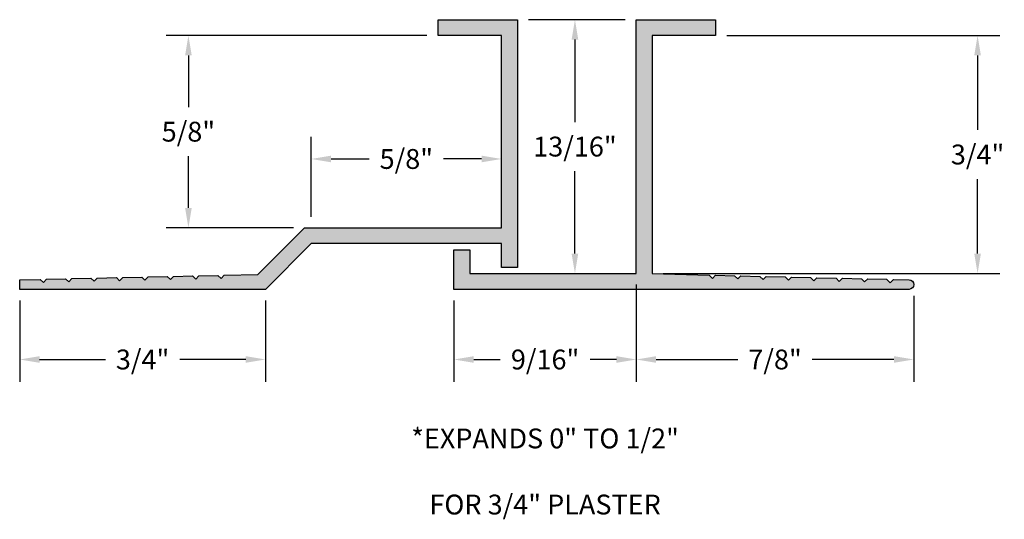
# Model space of a CAD drawing. Units: inches. Extents: x -0.83 to 2.28, y 2.11 to 3.69.
import ezdxf

# ---------------------------------------------------------------- set-up
doc = ezdxf.new("R2010")
doc.units = ezdxf.units.IN
doc.header["$MEASUREMENT"] = 0
doc.header["$PDMODE"] = 3
doc.layers.get('0').update_dxf_attribs({"linetype": 'CONTINUOUS'})
doc.layers.get('Defpoints').update_dxf_attribs({"color": 252, "linetype": 'CONTINUOUS'})
doc.layers.add('DIM', color=1, linetype='CONTINUOUS')
doc.styles.add('STD', font='arial_0.ttf')
doc.dimstyles.new('F-DIM@5$0', dxfattribs={"dimscale": 0.5, "dimtxt": 0.125, "dimasz": 0.125, "dimexe": 0.14, "dimexo": 0.07, "dimgap": 0.09, "dimtad": 0, "dimtih": 1, "dimtoh": 1, "dimdec": 6, "dimzin": 3, "dimdsep": 46, "dimlunit": 5, "dimtxsty": 'STD', "dimcen": 0, "dimclrd": 2, "dimclre": 3, "dimclrt": 256, "dimadec": 0, "dimazin": 0, "dimtfac": 1, "dimtdec": 6, "dimtofl": 0, "dimtmove": 1, "dimatfit": 3, "dimfxl": 0, "dimfrac": 2, "dimtolj": 1, "dimtzin": 0, "dimarcsym": 0})

# ---------------------------------------------------------------- blocks, each defined once
blk = doc.blocks.new('*D12')
at = {"layer": 'Defpoints', "color": 0}
for p in [(1.3676, 3.6379), (1.1676, 2.888), (2.1937, 2.888)]:
    blk.add_point(p, dxfattribs=at)
at = {"layer": 'DIM', "color": 3, "lineweight": -2}
for p, q in [((1.4026, 3.6379), (2.2637, 3.6379)), ((1.2026, 2.888), (2.2637, 2.888))]:
    blk.add_line(p, q, dxfattribs=at)
at = {"layer": 'DIM', "color": 2, "lineweight": -2}
for p, q in [((2.1937, 3.5754), (2.1937, 3.3403)), ((2.1937, 2.9505), (2.1937, 3.1857))]:
    blk.add_line(p, q, dxfattribs=at)
at = {"layer": 'DIM', "color": 2}
for points in [[(2.1832, 3.5754), (2.2041, 3.5754), (2.1937, 3.6379)], [(2.1832, 2.9505), (2.2041, 2.9505), (2.1937, 2.888)]]:
    blk.add_solid(points, dxfattribs=at)
at = {"layer": 'DIM', "insert": (2.1937, 3.263), "char_height": 0.0625, "attachment_point": 5, "style": 'STD'}
blk.add_mtext('\\A1;3/4"', dxfattribs=at)
blk = doc.blocks.new('*D13')
at = {"layer": 'Defpoints', "color": 0}
for p in [(1.1176, 2.8879), (1.9926, 2.8529), (1.9926, 2.6168)]:
    blk.add_point(p, dxfattribs=at)
at = {"layer": 'DIM', "color": 3, "lineweight": -2}
for p, q in [((1.1176, 2.8529), (1.1176, 2.5468)), ((1.9926, 2.8179), (1.9926, 2.5468))]:
    blk.add_line(p, q, dxfattribs=at)
at = {"layer": 'DIM', "color": 2, "lineweight": -2}
for p, q in [((1.1801, 2.6168), (1.438, 2.6168)), ((1.9301, 2.6168), (1.6721, 2.6168))]:
    blk.add_line(p, q, dxfattribs=at)
at = {"layer": 'DIM', "color": 2}
for points in [[(1.1801, 2.6272), (1.1801, 2.6064), (1.1176, 2.6168)], [(1.9301, 2.6272), (1.9301, 2.6064), (1.9926, 2.6168)]]:
    blk.add_solid(points, dxfattribs=at)
at = {"layer": 'DIM', "insert": (1.5551, 2.6168), "char_height": 0.0625, "attachment_point": 5, "style": 'STD'}
blk.add_mtext('\\A1;7/8"', dxfattribs=at)
blk = doc.blocks.new('*D14')
at = {"layer": 'Defpoints', "color": 0}
for p in [(1.1176, 2.8879), (0.5426, 2.8379), (0.5426, 2.6168)]:
    blk.add_point(p, dxfattribs=at)
at = {"layer": 'DIM', "color": 3, "lineweight": -2}
for p, q in [((1.1176, 2.8529), (1.1176, 2.5468)), ((0.5426, 2.8029), (0.5426, 2.5468))]:
    blk.add_line(p, q, dxfattribs=at)
at = {"layer": 'DIM', "color": 2, "lineweight": -2}
for p, q in [((0.6051, 2.6168), (0.6885, 2.6168)), ((1.0551, 2.6168), (0.9717, 2.6168))]:
    blk.add_line(p, q, dxfattribs=at)
at = {"layer": 'DIM', "color": 2}
for points in [[(0.6051, 2.6272), (0.6051, 2.6064), (0.5426, 2.6168)], [(1.0551, 2.6272), (1.0551, 2.6064), (1.1176, 2.6168)]]:
    blk.add_solid(points, dxfattribs=at)
at = {"layer": 'DIM', "insert": (0.8301, 2.6168), "char_height": 0.0625, "attachment_point": 5, "style": 'STD'}
blk.add_mtext('\\A1;9/16"', dxfattribs=at)
blk = doc.blocks.new('*D15')
at = {"layer": 'Defpoints', "color": 0}
for p in [(0.6926, 3.2489), (0.0926, 3.0319), (0.6926, 3.0319)]:
    blk.add_point(p, dxfattribs=at)
at = {"layer": 'DIM', "color": 3, "lineweight": -2}
blk.add_line((0.0926, 3.0669), (0.0926, 3.3189), dxfattribs=at)
at = {"layer": 'DIM', "color": 2, "lineweight": -2}
for p, q in [((0.1551, 3.2489), (0.2752, 3.2489)), ((0.6301, 3.2489), (0.5099, 3.2489))]:
    blk.add_line(p, q, dxfattribs=at)
at = {"layer": 'DIM', "color": 2}
for points in [[(0.1551, 3.2593), (0.1551, 3.2385), (0.0926, 3.2489)], [(0.6301, 3.2593), (0.6301, 3.2385), (0.6926, 3.2489)]]:
    blk.add_solid(points, dxfattribs=at)
at = {"layer": 'DIM', "insert": (0.3926, 3.2489), "char_height": 0.0625, "attachment_point": 5, "style": 'STD'}
blk.add_mtext('\\A1;5/8"', dxfattribs=at)
blk = doc.blocks.new('*D16')
at = {"layer": 'Defpoints', "color": 0}
for p in [(-0.2945, 3.6379), (0.4926, 3.6379), (0.0719, 3.0319)]:
    blk.add_point(p, dxfattribs=at)
at = {"layer": 'DIM', "color": 3, "lineweight": -2}
for p, q in [((0.4576, 3.6379), (-0.3645, 3.6379)), ((0.0369, 3.0319), (-0.3645, 3.0319))]:
    blk.add_line(p, q, dxfattribs=at)
at = {"layer": 'DIM', "color": 2, "lineweight": -2}
for p, q in [((-0.2945, 3.5754), (-0.2945, 3.4123)), ((-0.2945, 3.0944), (-0.2945, 3.2576))]:
    blk.add_line(p, q, dxfattribs=at)
at = {"layer": 'DIM', "color": 2}
for points in [[(-0.3049, 3.5754), (-0.284, 3.5754), (-0.2945, 3.6379)], [(-0.3049, 3.0944), (-0.284, 3.0944), (-0.2945, 3.0319)]]:
    blk.add_solid(points, dxfattribs=at)
at = {"layer": 'DIM', "insert": (-0.2945, 3.3349), "char_height": 0.0625, "attachment_point": 5, "style": 'STD'}
blk.add_mtext('\\A1;5/8"', dxfattribs=at)
blk = doc.blocks.new('*D17')
at = {"layer": 'Defpoints', "color": 0}
for p in [(-0.8264, 2.8379), (-0.0514, 2.8379), (-0.8264, 2.6168)]:
    blk.add_point(p, dxfattribs=at)
at = {"layer": 'DIM', "color": 3, "lineweight": -2}
for p, q in [((-0.8264, 2.8029), (-0.8264, 2.5468)), ((-0.0514, 2.8029), (-0.0514, 2.5468))]:
    blk.add_line(p, q, dxfattribs=at)
at = {"layer": 'DIM', "color": 2, "lineweight": -2}
for p, q in [((-0.7639, 2.6168), (-0.5562, 2.6168)), ((-0.1139, 2.6168), (-0.3216, 2.6168))]:
    blk.add_line(p, q, dxfattribs=at)
at = {"layer": 'DIM', "color": 2}
for points in [[(-0.7639, 2.6272), (-0.7639, 2.6064), (-0.8264, 2.6168)], [(-0.1139, 2.6272), (-0.1139, 2.6064), (-0.0514, 2.6168)]]:
    blk.add_solid(points, dxfattribs=at)
at = {"layer": 'DIM', "insert": (-0.4389, 2.6168), "char_height": 0.0625, "attachment_point": 5, "style": 'STD'}
blk.add_mtext('\\A1;3/4"', dxfattribs=at)
blk = doc.blocks.new('*D18')
at = {"layer": 'Defpoints', "color": 0}
for p in [(1.1176, 3.6879), (0.9242, 2.8879), (1.1176, 2.8879)]:
    blk.add_point(p, dxfattribs=at)
at = {"layer": 'DIM', "color": 2, "lineweight": -2}
for p, q in [((0.9242, 3.6254), (0.9242, 3.3653)), ((0.9242, 2.9504), (0.9242, 3.2106))]:
    blk.add_line(p, q, dxfattribs=at)
at = {"layer": 'DIM', "color": 2}
for points in [[(0.9137, 3.6254), (0.9346, 3.6254), (0.9242, 3.6879)], [(0.9137, 2.9504), (0.9346, 2.9504), (0.9242, 2.8879)]]:
    blk.add_solid(points, dxfattribs=at)
at = {"layer": 'DIM', "insert": (0.9242, 3.2879), "char_height": 0.0625, "attachment_point": 5, "style": 'STD'}
blk.add_mtext('\\A1;13/16"', dxfattribs=at)

msp = doc.modelspace()

# ---------------------------------------------------------------- hatches: boundary and pattern name
h = msp.add_hatch(color=256)
h.dxf.hatch_style = 1
h.paths.add_polyline_path([(0.74258, 2.90695), (0.69258, 2.90695), (0.69258, 2.98195), (0.09258, 2.98195), (-0.05142, 2.83795), (-0.82642, 2.83795), (-0.82642, 2.86795), (-0.76165, 2.86939), (-0.75142, 2.85962), (-0.74165, 2.86984), (-0.68165, 2.87118), (-0.67142, 2.86141), (-0.66165, 2.87163), (-0.60165, 2.87297), (-0.59142, 2.8632), (-0.58165, 2.87342), (-0.52165, 2.87476), (-0.51142, 2.86498), (-0.50165, 2.8752), (-0.44165, 2.87654), (-0.43142, 2.86677), (-0.42165, 2.87699), (-0.36165, 2.87833), (-0.35142, 2.86856), (-0.34165, 2.87878), (-0.28165, 2.88012), (-0.27142, 2.87035), (-0.26165, 2.88057), (-0.20165, 2.88191), (-0.19142, 2.87213), (-0.18165, 2.88235), (-0.07535, 2.88473), (0.07186, 3.03195), (0.69258, 3.03195), (0.69258, 3.63795), (0.49258, 3.63795), (0.49258, 3.68795), (0.74258, 3.68795)])
h = msp.add_hatch(color=256)
h.dxf.hatch_style = 1
edge = h.paths.add_edge_path()
edge.add_line((1.16758, 3.63795), (1.16758, 2.88804))
edge.add_line((1.16758, 2.88804), (1.34733, 2.88266))
edge.add_line((1.34733, 2.88266), (1.35758, 2.87242))
edge.add_line((1.35758, 2.87242), (1.36735, 2.88219))
edge.add_line((1.36735, 2.88219), (1.42733, 2.88079))
edge.add_line((1.42733, 2.88079), (1.43758, 2.87055))
edge.add_line((1.43758, 2.87055), (1.44735, 2.88032))
edge.add_line((1.44735, 2.88032), (1.50733, 2.87892))
edge.add_line((1.50733, 2.87892), (1.51758, 2.86868))
edge.add_line((1.51758, 2.86868), (1.52735, 2.87845))
edge.add_line((1.52735, 2.87845), (1.58733, 2.87705))
edge.add_line((1.58733, 2.87705), (1.59758, 2.86681))
edge.add_line((1.59758, 2.86681), (1.60735, 2.87659))
edge.add_line((1.60735, 2.87659), (1.66733, 2.87519))
edge.add_line((1.66733, 2.87519), (1.67758, 2.86495))
edge.add_line((1.67758, 2.86495), (1.68735, 2.87472))
edge.add_line((1.68735, 2.87472), (1.74733, 2.87332))
edge.add_line((1.74733, 2.87332), (1.75758, 2.86308))
edge.add_line((1.75758, 2.86308), (1.76735, 2.87285))
edge.add_line((1.76735, 2.87285), (1.82733, 2.87145))
edge.add_line((1.82733, 2.87145), (1.83758, 2.86121))
edge.add_line((1.83758, 2.86121), (1.84735, 2.87099))
edge.add_line((1.84735, 2.87099), (1.90662, 2.8696))
edge.add_line((1.90662, 2.8696), (1.91758, 2.85865))
edge.add_line((1.91758, 2.85865), (1.92803, 2.8691))
edge.add_line((1.92803, 2.8691), (1.97758, 2.86795))
edge.add_arc((1.97758, 2.85295), 0.015, -90, 90, ccw=False)
edge.add_line((1.97758, 2.83795), (0.54258, 2.83795))
edge.add_line((0.54258, 2.83795), (0.54258, 2.96295))
edge.add_line((0.54258, 2.96295), (0.59258, 2.96295))
edge.add_line((0.59258, 2.96295), (0.59258, 2.88795))
edge.add_line((0.59258, 2.88795), (1.11758, 2.88795))
edge.add_line((1.11758, 2.88795), (1.11758, 3.68795))
edge.add_line((1.11758, 3.68795), (1.36758, 3.68795))
edge.add_line((1.36758, 3.68795), (1.36758, 3.63795))
edge.add_line((1.36758, 3.63795), (1.16758, 3.63795))

# ---------------------------------------------------------------- linework, layer by layer
msp.add_lwpolyline([(0.74258, 2.90695), (0.69258, 2.90695), (0.69258, 2.98195), (0.09258, 2.98195), (-0.05142, 2.83795), (-0.82642, 2.83795), (-0.82642, 2.86795), (-0.76165, 2.86939), (-0.75142, 2.85962), (-0.74165, 2.86984), (-0.68165, 2.87118), (-0.67142, 2.86141), (-0.66165, 2.87163), (-0.60165, 2.87297), (-0.59142, 2.8632), (-0.58165, 2.87342), (-0.52165, 2.87476), (-0.51142, 2.86498), (-0.50165, 2.8752), (-0.44165, 2.87654), (-0.43142, 2.86677), (-0.42165, 2.87699), (-0.36165, 2.87833), (-0.35142, 2.86856), (-0.34165, 2.87878), (-0.28165, 2.88012), (-0.27142, 2.87035), (-0.26165, 2.88057), (-0.20165, 2.88191), (-0.19142, 2.87213), (-0.18165, 2.88235), (-0.07535, 2.88473), (0.07186, 3.03195), (0.69258, 3.03195), (0.69258, 3.63795), (0.49258, 3.63795), (0.49258, 3.68795), (0.74258, 3.68795)], close=True)
msp.add_lwpolyline([(1.16758, 3.63795), (1.16758, 2.88804), (1.34733, 2.88266), (1.35758, 2.87242), (1.36735, 2.88219), (1.42733, 2.88079), (1.43758, 2.87055), (1.44735, 2.88032), (1.50733, 2.87892), (1.51758, 2.86868), (1.52735, 2.87845), (1.58733, 2.87705), (1.59758, 2.86681), (1.60735, 2.87659), (1.66733, 2.87519), (1.67758, 2.86495), (1.68735, 2.87472), (1.74733, 2.87332), (1.75758, 2.86308), (1.76735, 2.87285), (1.82733, 2.87145), (1.83758, 2.86121), (1.84735, 2.87099), (1.90662, 2.8696), (1.91758, 2.85865), (1.92803, 2.8691), (1.97758, 2.86795, -1), (1.97758, 2.83795), (0.54258, 2.83795), (0.54258, 2.96295), (0.59258, 2.96295), (0.59258, 2.88795), (1.11758, 2.88795), (1.11758, 3.68795), (1.36758, 3.68795), (1.36758, 3.63795)], format="xyb", close=True)
at = {"layer": 'DIM', "color": 3}
msp.add_line((1.08258, 3.68795), (0.77758, 3.68795), dxfattribs=at)

# ---------------------------------------------------------------- texts
at = {"layer": 'DIM', "insert": (0.83008, 2.26371), "char_height": 0.0625, "attachment_point": 5, "style": 'STD'}
msp.add_mtext('\\A1;*EXPANDS 0" TO 1/2"\\P\\PFOR 3/4" PLASTER', dxfattribs=at)

# ---------------------------------------------------------------- dimensions: what is measured, and where the dimension line sits
at = {"layer": 'DIM'}
for base, p1, p2, override, picture, middle in [((0.92416, 2.88795), (1.11758, 3.68795), (1.11758, 2.88795), {"dimdec": 4, "dimpost": '"', "dimse1": 1, "dimse2": 1}, '*D18', (0.92416, 3.28795)), ((-0.29446, 3.63795), (0.07186, 3.03195), (0.49258, 3.63795), {"dimdec": 4, "dimpost": '"'}, '*D16', (-0.29446, 3.33495)), ((2.19366, 2.88804), (1.36758, 3.63795), (1.16758, 2.88804), {"dimdec": 4, "dimpost": '"'}, '*D12', (2.19366, 3.26299))]:
    dim = msp.add_linear_dim(base=base, p1=p1, p2=p2, angle=90, dimstyle='F-DIM@5$0', override=override, dxfattribs=at)
    dim.commit()
    dim.dimension.update_dxf_attribs({"geometry": picture, "text_midpoint": middle})
for base, p1, p2, override, picture, middle in [((0.69258, 3.24889), (0.09258, 3.03195), (0.69258, 3.03195), {"dimdec": 4, "dimpost": '"', "dimse1": 0, "dimse2": 1}, '*D15', (0.39258, 3.24889)), ((0.54258, 2.61679), (1.11758, 2.88795), (0.54258, 2.83795), {"dimdec": 4, "dimpost": '"'}, '*D14', (0.83008, 2.61679)), ((1.99258, 2.61679), (1.11758, 2.88795), (1.99258, 2.85295), {"dimdec": 4, "dimpost": '"'}, '*D13', (1.55508, 2.61679)), ((-0.82642, 2.61679), (-0.05142, 2.83795), (-0.82642, 2.83795), {"dimdec": 4, "dimpost": '"'}, '*D17', (-0.43892, 2.61679))]:
    dim = msp.add_linear_dim(base=base, p1=p1, p2=p2, dimstyle='F-DIM@5$0', override=override, dxfattribs=at)
    dim.commit()
    dim.dimension.update_dxf_attribs({"geometry": picture, "text_midpoint": middle})

doc.saveas('drawing.dxf')
